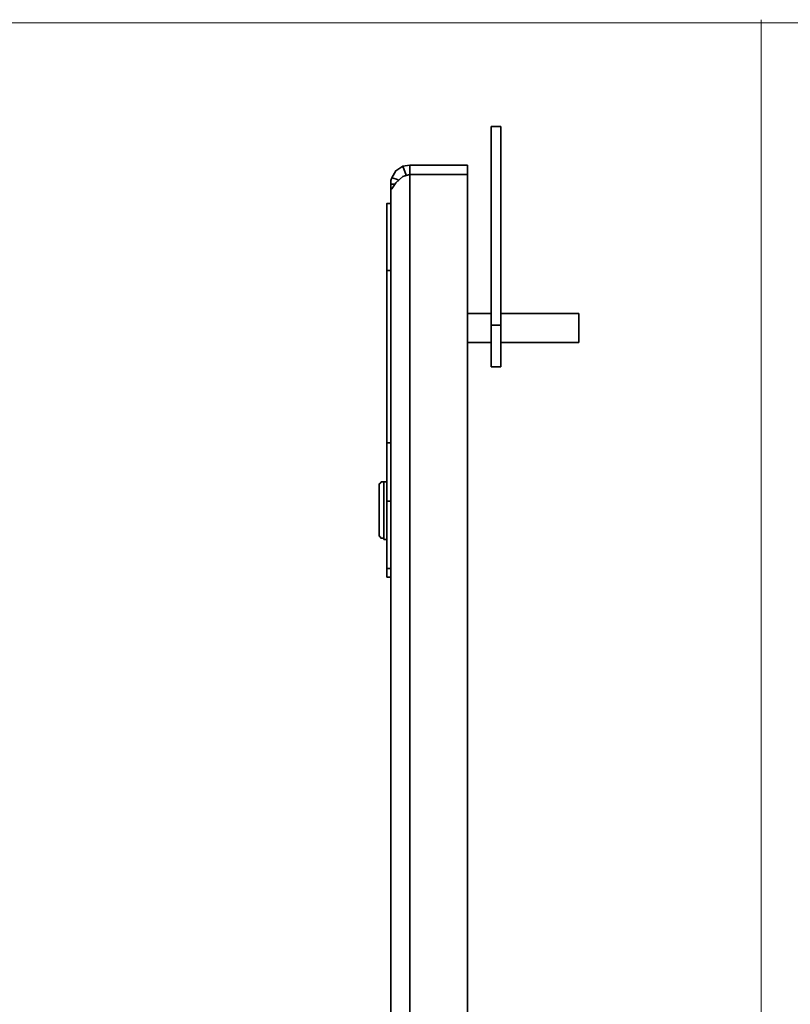
# Model space of a CAD drawing. Units: inches. Extents: x -189 to 981, y 243 to 981.
# Drawn here: x 16 to 88, y 889 to 981 of the extents above; entities that cross this region are included whole.
import ezdxf

# ---------------------------------------------------------------- set-up
doc = ezdxf.new("R2010")
doc.units = ezdxf.units.IN
doc.header["$MEASUREMENT"] = 0
doc.layers.add('Layer 1', color=7, linetype='Continuous')

msp = doc.modelspace()

# ---------------------------------------------------------------- linework, layer by layer
at = {"layer": 'Layer 1', "color": 7, "lineweight": 18}
for points in [[(85.26, 980.94), (85.26, 714.18)], [(-189, 980.64), (981, 980.64)]]:
    msp.add_lwpolyline(points, dxfattribs=at)
at = {"layer": 'Layer 1', "color": 7, "lineweight": 35}
for points in [[(60.84, 970.92), (59.94, 970.92)], [(59.94, 970.92), (59.94, 952.32)], [(60.84, 970.92), (60.84, 952.32)], [(51.66, 967.2), (51, 966.78), (50.64, 966.12)], [(51.66, 967.2), (52.32, 967.32)], [(51.96, 966.36), (51.66, 967.2)], [(57.72, 966.42), (52.32, 966.42), (52.32, 967.32)], [(57.72, 967.32), (52.32, 967.32)], [(57.72, 966.42), (57.72, 967.32)], [(50.64, 965.1), (51, 965.64), (51.66, 966.24)], [(52.32, 966.42), (51.66, 966.24)], [(52.32, 966.42), (51.84, 966.3)], [(51.96, 966.36), (51.84, 966.3)], [(51.96, 966.36), (52.32, 966.42)], [(52.32, 966.42), (52.32, 822.42)], [(57.72, 966.42), (52.32, 966.42)], [(52.32, 966.42), (52.38, 966.42)], [(57.72, 822.42), (57.72, 966.42)], [(50.64, 966.12), (50.52, 965.88), (50.52, 965.52)], [(51.3, 965.88), (51.06, 966), (50.64, 966.12)], [(50.52, 964.92), (50.52, 964.98), (50.64, 965.1)], [(50.52, 964.92), (50.52, 822.42)], [(50.16, 957.42), (50.52, 957.42)], [(59.94, 953.4), (57.72, 953.4)], [(68.16, 953.4), (60.84, 953.4)], [(60.84, 952.32), (59.94, 952.32)], [(57.72, 950.7), (59.94, 950.7)], [(60.84, 950.7), (68.16, 950.7)], [(59.94, 948.42), (60.84, 948.42)], [(50.16, 941.28), (50.52, 941.28)], [(49.86, 937.62), (49.62, 937.62), (49.62, 937.56), (49.56, 937.56), (49.56, 937.5), (49.5, 937.5), (49.5, 937.44), (49.44, 937.44), (49.44, 937.2)], [(50.16, 937.62), (49.86, 937.62)], [(50.16, 935.82), (50.52, 935.82)], [(50.16, 929.52), (50.16, 935.82)], [(49.44, 932.7), (49.44, 932.52), (49.5, 932.52), (49.5, 932.46), (49.56, 932.46), (49.56, 932.4), (49.62, 932.4), (49.62, 932.34), (49.8, 932.34), (49.86, 932.28)], [(49.86, 932.22), (50.16, 932.22)], [(50.16, 929.52), (50.52, 929.52)], [(50.16, 928.68), (50.16, 929.52)], [(50.16, 928.68), (50.52, 928.68)]]:
    msp.add_lwpolyline(points, dxfattribs=at)
for points, knots in [([(50.94, 965.52), (50.94, 965.52), (50.52, 965.52), (50.52, 965.52), (50.52, 965.52), (50.52, 965.4), (50.52, 965.4), (50.52, 965.26), (50.52, 965.12), (50.52, 964.98), (50.52, 964.98), (50.52, 964.92), (50.52, 964.92)], [0, 0, 0, 0, 1, 1, 1, 2, 2, 2, 3, 3, 3, 4, 4, 4, 4]), ([(50.16, 957.42), (50.16, 957.42), (50.16, 958.2), (50.16, 958.2), (50.16, 960.02), (50.16, 961.84), (50.16, 963.66), (50.16, 963.66), (50.16, 963.72), (50.16, 963.72), (50.16, 963.72), (50.52, 963.72), (50.52, 963.72)], [0, 0, 0, 0, 1, 1, 1, 2, 2, 2, 3, 3, 3, 4, 4, 4, 4]), ([(50.16, 935.82), (50.16, 935.82), (50.16, 936.24), (50.16, 936.24), (50.16, 937.64), (50.16, 939.04), (50.16, 940.44), (50.16, 940.44), (50.16, 941.28), (50.16, 941.28), (50.16, 941.28), (50.16, 957.42), (50.16, 957.42)], [0, 0, 0, 0, 1, 1, 1, 2, 2, 2, 3, 3, 3, 4, 4, 4, 4]), ([(68.16, 953.4), (68.16, 953.4), (68.16, 953.28), (68.16, 953.28), (68.16, 952.44), (68.16, 951.6), (68.16, 950.76), (68.16, 950.76), (68.16, 950.7), (68.16, 950.7)], [0, 0, 0, 0, 1, 1, 1, 2, 2, 2, 3, 3, 3, 3]), ([(59.94, 952.32), (59.94, 952.32), (59.94, 951.72), (59.94, 951.72), (59.94, 950.66), (59.94, 949.6), (59.94, 948.54), (59.94, 948.54), (59.94, 948.42), (59.94, 948.42)], [0, 0, 0, 0, 1, 1, 1, 2, 2, 2, 3, 3, 3, 3]), ([(60.84, 952.32), (60.84, 952.32), (60.84, 951.72), (60.84, 951.72), (60.84, 950.66), (60.84, 949.6), (60.84, 948.54), (60.84, 948.54), (60.84, 948.42), (60.84, 948.42)], [0, 0, 0, 0, 1, 1, 1, 2, 2, 2, 3, 3, 3, 3]), ([(49.86, 937.62), (49.86, 937.62), (49.86, 937.56), (49.86, 937.56), (49.86, 935.8), (49.86, 934.04), (49.86, 932.28), (49.86, 932.28), (49.86, 932.22), (49.86, 932.22)], [0, 0, 0, 0, 1, 1, 1, 2, 2, 2, 3, 3, 3, 3]), ([(49.44, 932.7), (49.44, 932.7), (49.44, 932.82), (49.44, 932.82), (49.44, 934.26), (49.44, 935.7), (49.44, 937.14), (49.44, 937.14), (49.44, 937.2), (49.44, 937.2)], [0, 0, 0, 0, 1, 1, 1, 2, 2, 2, 3, 3, 3, 3])]:
    msp.add_open_spline(points, degree=3, knots=knots, dxfattribs=at)

doc.saveas('drawing.dxf')
